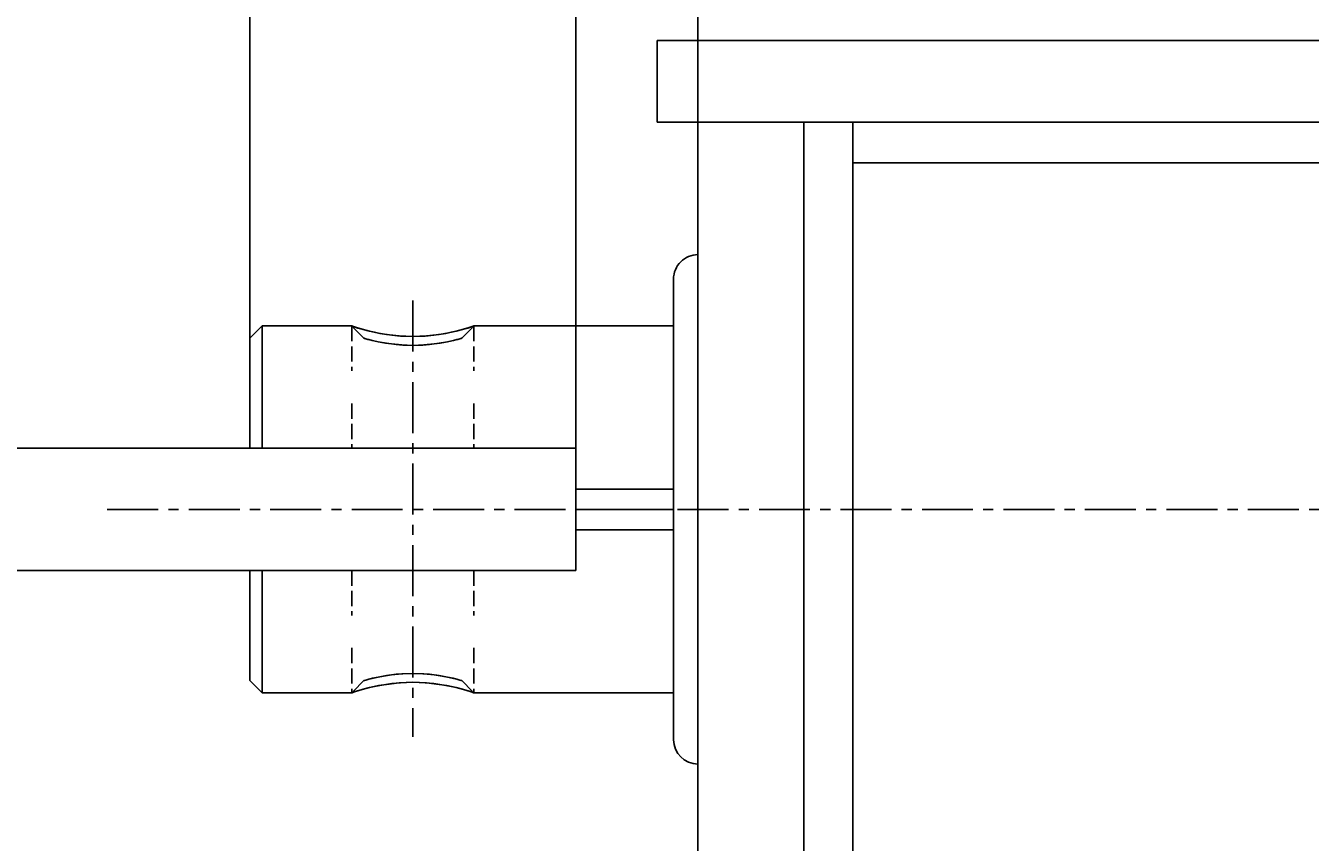
# Model space of a CAD drawing. Extents: x -112 to 59, y -93 to 34.
# Drawn here: x -62 to -30, y -68 to -48 of the extents above; entities that cross this region are included whole.
import ezdxf

# ---------------------------------------------------------------- set-up
doc = ezdxf.new("R2010")
doc.units = 0
for name, pattern in [('C_CENTER_L', [2, 1.25, -0.25, 0.25, -0.25]), ('C_DASHED_M', [0.5, 0.375, -0.125]), ('C_SOLID_L', [0]), ('C_SOLID_M', [0])]:
    doc.linetypes.add(name, pattern=pattern)
doc.layers.add('MO_001_VIEW_PV', color=7, linetype='CONTINUOUS')
doc.styles.get("Standard").update_dxf_attribs({"font": 'monotxt', "height": 4.1672, "bigfont": 'BIGFONT'})
doc.dimstyles.get("Standard").update_dxf_attribs({"dimtxt": 0.18, "dimasz": 0.18, "dimexe": 0.18, "dimexo": 0.0625, "dimgap": 0.09, "dimtad": 0, "dimtih": 1, "dimtoh": 1, "dimdec": 4, "dimzin": 0, "dimtxsty": 'STANDARD', "dimcen": 0.09, "dimazin": 3, "dimtfac": 1, "dimtdec": 4, "dimtofl": 0, "dimtmove": 0, "dimatfit": 3, "dimtolj": 1, "dimtzin": 0})

# ---------------------------------------------------------------- blocks, each defined once
blk = doc.blocks.new('*D12')
at = {"layer": 'MO_001_VIEW_PV', "linetype": 'BYBLOCK'}
for p, q in [((-56.499996, -55.800003), (-56.499996, -39.713997)), ((-48.499996, -58.5), (-48.499996, -39.713997)), ((-56.499996, -42), (-68.73391, -42)), ((-56.499996, -42), (-62.849996, -42)), ((-48.499996, -42), (-56.499996, -42)), ((-48.499996, -42), (-42.149996, -42))]:
    blk.add_line(p, q, dxfattribs=at)
for points in [[(-59.818256, -42.583512), (-57.007996, -42), (-59.818256, -41.416488)], [(-45.181736, -41.416488), (-47.991996, -42), (-45.181736, -42.583512)]]:
    blk.add_solid(points, dxfattribs=at)
for s, height, p in [('%%P0.3', 1.5, (-64.983911, -39.375)), ('8', 3, (-67.769625, -41.25))]:
    blk.add_text(s, height=height, dxfattribs=at).set_placement(p)
blk = doc.blocks.new('*D13')
at = {"layer": 'MO_001_VIEW_PV', "linetype": 'BYBLOCK'}
for p, q in [((-56.499996, -55.800003), (-56.499996, -33.713997)), ((-45.499992, -50.5), (-45.499992, -33.713997)), ((-56.499996, -36), (-69.535713, -36)), ((-45.499992, -36), (-56.499996, -36))]:
    blk.add_line(p, q, dxfattribs=at)
for points in [[(-53.181736, -35.416488), (-55.991996, -36), (-53.181736, -36.583512)], [(-48.818252, -36.583512), (-46.007992, -36), (-48.818252, -35.416488)]]:
    blk.add_solid(points, dxfattribs=at)
blk.add_text('(11)', height=3, dxfattribs=at).set_placement((-68.571429, -35.25))
blk = doc.blocks.new('*D14')
at = {"layer": 'MO_001_VIEW_PV', "linetype": 'BYBLOCK'}
for p, q in [((-45.499992, -50.5), (-45.499992, -33.713997)), ((0, -50), (0, -33.713997)), ((-45.499992, -36), (0, -36))]:
    blk.add_line(p, q, dxfattribs=at)
for points in [[(-42.181732, -35.416488), (-44.991992, -36), (-42.181732, -36.583512)], [(-3.31826, -36.583512), (-0.508, -36), (-3.31826, -35.416488)]]:
    blk.add_solid(points, dxfattribs=at)
for s, height, p in [('%%P0.5', 1.5, (-19.535711, -33.375)), ('45.5', 3, (-31.321425, -35.25))]:
    blk.add_text(s, height=height, dxfattribs=at).set_placement(p)
blk = doc.blocks.new('*D15')
at = {"layer": 'MO_001_VIEW_PV', "linetype": 'BYBLOCK'}
for p, q in [((-66, -44.253304), (-66, -58.5)), ((-66, -58.5), (-66, -52.15)), ((-56.499996, -58.5), (-68.286003, -58.5)), ((-66, -58.5), (-66, -61.5)), ((-56.499996, -61.5), (-68.286003, -61.5)), ((-66, -61.5), (-66, -67.85))]:
    blk.add_line(p, q, dxfattribs=at)
for points in [[(-66.583512, -55.18174), (-66, -57.992), (-65.416488, -55.18174)], [(-65.416488, -64.81826), (-66, -62.008), (-66.583512, -64.81826)]]:
    blk.add_solid(points, dxfattribs=at)
for s, height, p in [('%%P0.3', 1.5, (-68.625, -50.574731)), ('3', 3, (-66.75, -53.360445))]:
    blk.add_text(s, height=height, rotation=90, dxfattribs=at).set_placement(p)

msp = doc.modelspace()

# ---------------------------------------------------------------- linework, layer by layer
at = {"layer": 'MO_001_VIEW_PV', "linetype": 'C_SOLID_M'}
for p, q in [((-46.5, -48.5), (-1.5, -48.5)), ((-46.5, -48.5), (-46.5, -50.5)), ((-46.5, -50.5), (-2, -50.5)), ((-42.899994, -50.5), (-41.699993, -50.5)), ((-41.699993, -50.5), (-41.699993, -69.5)), ((-41.699993, -51.5), (-3.899998, -51.5)), ((-46.099995, -54.349998), (-46.099995, -65.650002)), ((-56.500019, -55.800017), (-56.200027, -55.500021)), ((-53.999996, -55.5), (-56.200001, -55.5)), ((-56.200001, -55.5), (-56.200001, -58.5)), ((-46.099995, -55.5), (-50.999996, -55.5)), ((-56.499996, -55.800003), (-56.499996, -58.5)), ((-48.499996, -58.5), (-56.499996, -58.5)), ((-48.499996, -58.5), (-48.499996, -61.5)), ((-46.099995, -59.5), (-48.499996, -59.5)), ((-46.099995, -60), (-48.499996, -60)), ((-46.099995, -60.5), (-48.499996, -60.5)), ((-48.499996, -61.5), (-56.499996, -61.5)), ((-56.499996, -61.5), (-56.499996, -64.199997)), ((-56.200001, -61.5), (-56.200001, -64.5)), ((-56.499982, -64.199992), (-56.199981, -64.5)), ((-53.999996, -64.5), (-56.200008, -64.5)), ((-46.099995, -64.5), (-50.999996, -64.5))]:
    msp.add_line(p, q, dxfattribs=at)
at = {"layer": 'MO_001_VIEW_PV', "linetype": 'C_SOLID_L'}
for p, q in [((-45.499992, -50.5), (-45.499992, -69.5)), ((-42.899994, -50.5), (-42.899994, -69.5))]:
    msp.add_line(p, q, dxfattribs=at)
at = {"layer": 'MO_001_VIEW_PV', "linetype": 'C_CENTER_L'}
for p, q in [((-52.499996, -54.875641), (-52.499996, -65.58136)), ((-60, -60), (10, -60))]:
    msp.add_line(p, q, dxfattribs=at)
at = {"layer": 'MO_001_VIEW_PV', "linetype": 'C_DASHED_M'}
for p, q in [((-53.999996, -55.5), (-53.999996, -56.599998)), ((-53.699974, -55.799994), (-53.999978, -55.499989)), ((-51.29999, -55.800006), (-50.999991, -55.500007)), ((-50.999996, -55.5), (-50.999996, -56.599998)), ((-53.999996, -57.400002), (-53.999996, -58.5)), ((-50.999996, -57.400002), (-50.999996, -58.5)), ((-53.999996, -61.5), (-53.999996, -62.599998)), ((-50.999996, -61.5), (-50.999996, -62.599998)), ((-53.999996, -63.400002), (-53.999996, -64.5)), ((-50.999996, -63.400002), (-50.999996, -64.5)), ((-53.699977, -64.199993), (-53.999981, -64.499998)), ((-51.29998, -64.199991), (-50.999981, -64.499991))]:
    msp.add_line(p, q, dxfattribs=at)
at = {"layer": 'MO_001_VIEW_PV', "linetype": 'C_SOLID_M'}
for points in [[(-53.999996, -55.5), (-53.992252, -55.50289), (-53.973157, -55.509774), (-53.913651, -55.530026), (-53.848607, -55.550691), (-53.720965, -55.587757), (-53.56066, -55.628677), (-53.338665, -55.675926), (-53.150314, -55.707734), (-52.838759, -55.743518), (-52.500004, -55.757355), (-52.197701, -55.746297), (-51.984252, -55.725798), (-51.691516, -55.681532), (-51.559821, -55.655641), (-51.439339, -55.628677), (-51.342526, -55.604676), (-51.198731, -55.564941), (-51.114341, -55.539087), (-51.065394, -55.523065), (-51.01675, -55.506171), (-50.999996, -55.5), (-51.00774, -55.50289), (-51.026836, -55.509774), (-51.086342, -55.530026), (-51.151387, -55.550691), (-51.279029, -55.587757), (-51.439335, -55.628677), (-51.661331, -55.675926), (-51.849684, -55.707734), (-52.16124, -55.743518), (-52.499996, -55.757355), (-52.802298, -55.746297), (-53.015746, -55.725798), (-53.30848, -55.681532), (-53.440175, -55.655641), (-53.560656, -55.628677), (-53.657469, -55.604676), (-53.801263, -55.564941), (-53.885652, -55.539087), (-53.934599, -55.523065), (-53.983242, -55.506171), (-53.999996, -55.5)], [(-53.999996, -64.5), (-53.992252, -64.49711), (-53.973157, -64.490226), (-53.91365, -64.469975), (-53.848605, -64.449309), (-53.720962, -64.412243), (-53.560656, -64.371323), (-53.33866, -64.324074), (-53.150308, -64.292266), (-52.838751, -64.256482), (-52.499996, -64.242645), (-52.197693, -64.253703), (-51.984245, -64.274202), (-51.691511, -64.318468), (-51.559816, -64.344359), (-51.439335, -64.371323), (-51.342523, -64.395324), (-51.198729, -64.435059), (-51.11434, -64.460913), (-51.065393, -64.476935), (-51.01675, -64.493829), (-50.999996, -64.5), (-51.007741, -64.49711), (-51.026836, -64.490226), (-51.086342, -64.469974), (-51.151388, -64.449309), (-51.279032, -64.412243), (-51.439339, -64.371323), (-51.661337, -64.324074), (-51.84969, -64.292266), (-52.161247, -64.256482), (-52.500004, -64.242645), (-52.802305, -64.253703), (-53.015753, -64.274202), (-53.308486, -64.318468), (-53.440179, -64.344359), (-53.56066, -64.371323), (-53.657472, -64.395324), (-53.801265, -64.435058), (-53.885653, -64.460913), (-53.934599, -64.476935), (-53.983242, -64.493829), (-53.999996, -64.5)]]:
    msp.add_lwpolyline(points, close=True, dxfattribs=at)
at = {"layer": 'MO_001_VIEW_PV', "linetype": 'C_DASHED_M'}
for points in [[(-53.700001, -55.800003), (-53.693805, -55.801969), (-53.654478, -55.813741), (-53.602832, -55.828133), (-53.493032, -55.855881), (-53.348527, -55.887543), (-53.170929, -55.919686), (-53.020247, -55.941325), (-52.771001, -55.965669), (-52.499996, -55.975082), (-52.258154, -55.967559), (-52.087396, -55.953614), (-51.853209, -55.9235), (-51.65147, -55.887543), (-51.504939, -55.855399), (-51.418332, -55.83376), (-51.367849, -55.820087), (-51.317445, -55.805435), (-51.299999, -55.800003), (-51.306195, -55.801969), (-51.345522, -55.813741), (-51.397167, -55.828133), (-51.506965, -55.855881), (-51.651469, -55.887543), (-51.829066, -55.919686), (-51.979747, -55.941325), (-52.228992, -55.965669), (-52.499996, -55.975082), (-52.741838, -55.967559), (-52.912597, -55.953614), (-53.146785, -55.9235), (-53.348527, -55.887543), (-53.495058, -55.855399), (-53.581667, -55.83376), (-53.63215, -55.820087), (-53.682555, -55.805435), (-53.700001, -55.800003)], [(-53.700001, -64.199997), (-53.693805, -64.198031), (-53.654478, -64.186259), (-53.602832, -64.171867), (-53.493032, -64.144119), (-53.348527, -64.112457), (-53.170929, -64.080314), (-53.020247, -64.058675), (-52.771001, -64.034331), (-52.499996, -64.024918), (-52.258154, -64.032441), (-52.087396, -64.046386), (-51.853209, -64.0765), (-51.651469, -64.112457), (-51.504939, -64.144601), (-51.418332, -64.16624), (-51.367849, -64.179913), (-51.317445, -64.194565), (-51.299999, -64.199997), (-51.306195, -64.198031), (-51.345522, -64.186259), (-51.397167, -64.171867), (-51.506965, -64.144119), (-51.65147, -64.112457), (-51.829066, -64.080314), (-51.979747, -64.058675), (-52.228992, -64.034331), (-52.499996, -64.024918), (-52.741838, -64.032441), (-52.912597, -64.046386), (-53.146785, -64.0765), (-53.348527, -64.112457), (-53.495058, -64.144601), (-53.581667, -64.16624), (-53.63215, -64.179913), (-53.682555, -64.194565), (-53.700001, -64.199997)]]:
    msp.add_lwpolyline(points, close=True, dxfattribs=at)
at = {"layer": 'MO_001_VIEW_PV', "linetype": 'C_SOLID_M'}
for centre, start, end in [((-45.499992, -54.349998), 89.999982, 180.000019), ((-45.499992, -65.650002), 180.000022, 269.999998)]:
    msp.add_arc(centre, 0.6, start, end, dxfattribs=at)

# ---------------------------------------------------------------- dimensions: what is measured, and where the dimension line sits
for base, p1, p2, picture, middle in [((-22.749996, -36), (0, -50), (-45.499992, -50.5), '*D14', (-22.749996, -36)), ((-63.698196, -42), (-56.499996, -55.800003), (-48.499996, -58.5), '*D12', (-63.698196, -42))]:
    dim = msp.add_linear_dim(base=base, p1=p1, p2=p2, dimstyle='STANDARD', dxfattribs=at)
    dim.commit()
    dim.dimension.update_dxf_attribs({"geometry": picture, "text_midpoint": middle})
dim = msp.add_linear_dim(base=(-63, -36), p1=(-56.499996, -55.800003), p2=(-45.499992, -50.5), text='(11)', dimstyle='STANDARD', dxfattribs=at)
dim.commit()
dim.dimension.update_dxf_attribs({"geometry": '*D13', "text_midpoint": (-63, -36)})
dim = msp.add_linear_dim(base=(-66, -49.289017), p1=(-56.499996, -61.5), p2=(-56.499996, -58.5), angle=89.999523, dimstyle='STANDARD', dxfattribs=at)
dim.commit()
dim.dimension.update_dxf_attribs({"geometry": '*D15', "text_midpoint": (-66, -49.289017)})

doc.saveas('drawing.dxf')
